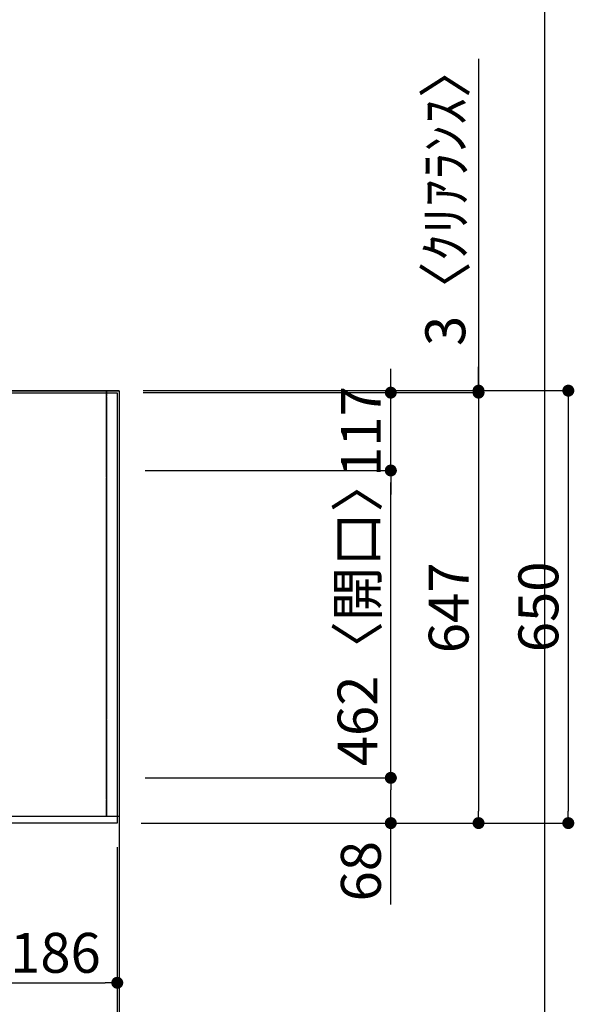
# Model space of a CAD drawing. Units: millimetres. Extents: x -109 to 26472, y -120 to 8847.
# Drawn here: x 4107 to 4941, y 6089 to 7569 of the extents above; entities that cross this region are included whole.
import ezdxf

# ---------------------------------------------------------------- set-up
doc = ezdxf.new("R2010")
doc.units = ezdxf.units.MM
doc.linetypes.add('DASHED', pattern=[0.75, 0.5, -0.25])
doc.linetypes.add('HIDDEN', pattern=[0.375, 0.25, -0.125])
doc.layers.get('DEFPOINTS').update_dxf_attribs({"color": 146})
for name, color, linetype in [('111-壁仕上', 3, 'Continuous'), ('121-キャビネット（中）', 253, 'HIDDEN'), ('126-甲板', 2, 'Continuous'), ('166-寸法B', 11, 'Continuous')]:
    doc.layers.add(name, color=color, linetype=linetype)
doc.styles.add('KH001', font='txt')
doc.dimstyles.new('KH1xx030', dxfattribs={"dimscale": 30, "dimtxt": 2, "dimasz": 0.6, "dimexe": 0.3, "dimexo": 1.2, "dimgap": 0.5, "dimtad": 3, "dimdec": 1, "dimdsep": 46, "dimlunit": 6, "dimtxsty": 'KH001', "dimblk": 'DOT', "dimcen": 1, "dimdle": 1, "dimclrd": 256, "dimclre": 256, "dimclrt": 256, "dimadec": 0, "dimazin": 0, "dimtfac": 1, "dimtdec": 1, "dimtix": 1, "dimtmove": 2, "dimatfit": 3, "dimldrblk": 'CLOSEDBLANK', "dimfxl": 1, "dimtolj": 1, "dimtzin": 0, "dimlwd": -1, "dimlwe": -1, "dimarcsym": 0})

# ---------------------------------------------------------------- blocks, each defined once
blk = doc.blocks.new('_Dot')
at = {"color": 0, "linetype": 'ByBlock', "lineweight": -2}
blk.add_line((-0.5, 0), (-1, 0), dxfattribs=at)
at = {"color": 0, "linetype": 'ByBlock', "const_width": 0.5}
blk.add_lwpolyline([(-0.25, 0, 1), (0.25, 0, 1)], format="xyb", close=True, dxfattribs=at)
blk = doc.blocks.new('*D486')
at = {"layer": '166-寸法B', "transparency": 16777216}
for p, q in [((4067.4, 6325.6), (4067.4, 6112.6)), ((4253.4, 6325.6), (4253.4, 6112.6)), ((4085.4, 6121.6), (4235.4, 6121.6))]:
    blk.add_line(p, q, dxfattribs=at)
at = {"layer": 'DEFPOINTS', "color": 0, "transparency": 16777216}
for p in [(4067.4, 6361.6), (4253.4, 6361.6), (4253.4, 6121.6)]:
    blk.add_point(p, dxfattribs=at)
at = {"layer": '166-寸法B', "transparency": 16777216, "xscale": 18, "yscale": 18, "zscale": 18, "rotation": 180}
blk.add_blockref('_Dot', (4067.4, 6121.6), dxfattribs=at)
at = {"layer": '166-寸法B', "transparency": 16777216, "xscale": 18, "yscale": 18, "zscale": 18}
blk.add_blockref('_Dot', (4253.4, 6121.6), dxfattribs=at)
at = {"layer": '166-寸法B', "transparency": 16777216, "insert": (4160.4, 6166.6), "char_height": 60, "attachment_point": 5, "style": 'KH001'}
blk.add_mtext('\\A1;186', dxfattribs=at)
blk = doc.blocks.new('_ClosedBlank')
at = {"color": 0, "linetype": 'ByBlock', "lineweight": -2}
for p, q in [((-1, 0.167), (0, 0)), ((-1, 0.167), (-1, -0.167)), ((0, 0), (-1, -0.167))]:
    blk.add_line(p, q, dxfattribs=at)
blk = doc.blocks.new('*D487')
at = {"layer": '166-寸法B', "transparency": 16777216}
for p, q in [((1815.4, 6325.6), (1815.4, 5977.6)), ((4253.4, 6325.6), (4253.4, 5977.6)), ((1833.4, 5986.6), (4235.4, 5986.6))]:
    blk.add_line(p, q, dxfattribs=at)
at = {"layer": 'DEFPOINTS', "color": 0, "transparency": 16777216}
for p in [(1815.4, 6361.6), (4253.4, 6361.6), (4253.4, 5986.6)]:
    blk.add_point(p, dxfattribs=at)
at = {"layer": '166-寸法B', "transparency": 16777216, "xscale": 18, "yscale": 18, "zscale": 18, "rotation": 180}
blk.add_blockref('_Dot', (1815.4, 5986.6), dxfattribs=at)
at = {"layer": '166-寸法B', "transparency": 16777216, "xscale": 18, "yscale": 18, "zscale": 18}
blk.add_blockref('_Dot', (4253.4, 5986.6), dxfattribs=at)
at = {"layer": '166-寸法B', "transparency": 16777216, "insert": (3034.4, 6036.9), "char_height": 60, "attachment_point": 5, "style": 'KH001'}
blk.add_mtext('\\A1;2,438〈ﾜｰｸﾄｯﾌﾟ寸法〉', dxfattribs=at)
blk = doc.blocks.new('*D502')
at = {"layer": '166-寸法B', "transparency": 16777216}
for p, q in [((4253.4, 6325.6), (4253.4, 5977.6)), ((4256.4, 6325.6), (4256.4, 5977.6)), ((4235.4, 5986.6), (4217.4, 5986.6)), ((4253.4, 5986.6), (4256.4, 5986.6)), ((4253.4, 5986.6), (4256.4, 5986.6)), ((4729.1, 5986.6), (4256.4, 5986.6)), ((4274.4, 5986.6), (4292.4, 5986.6))]:
    blk.add_line(p, q, dxfattribs=at)
at = {"layer": 'DEFPOINTS', "color": 0, "transparency": 16777216}
for p in [(4253.4, 6361.6), (4256.4, 6361.6), (4256.4, 5986.6)]:
    blk.add_point(p, dxfattribs=at)
at = {"layer": '166-寸法B', "transparency": 16777216, "xscale": 18, "yscale": 18, "zscale": 18}
blk.add_blockref('_Dot', (4253.4, 5986.6), dxfattribs=at)
at = {"layer": '166-寸法B', "transparency": 16777216, "xscale": 18, "yscale": 18, "zscale": 18, "rotation": 180}
blk.add_blockref('_Dot', (4256.4, 5986.6), dxfattribs=at)
at = {"layer": '166-寸法B', "transparency": 16777216, "insert": (4524.4, 6036.6), "char_height": 60, "attachment_point": 5, "style": 'KH001'}
blk.add_mtext('\\A1;〈ｸﾘｱﾗﾝｽ〉3', dxfattribs=at)
blk = doc.blocks.new('*D503')
at = {"layer": '166-寸法B', "transparency": 16777216}
for p, q in [((4292.4, 7008.6), (4805.8, 7008.6)), ((4796.8, 6990.6), (4796.8, 6379.6)), ((4289.4, 6361.6), (4805.8, 6361.6))]:
    blk.add_line(p, q, dxfattribs=at)
at = {"layer": 'DEFPOINTS', "color": 0, "transparency": 16777216}
for p in [(4256.4, 7008.6), (4253.4, 6361.6), (4796.8, 6361.6)]:
    blk.add_point(p, dxfattribs=at)
at = {"layer": '166-寸法B', "transparency": 16777216, "xscale": 18, "yscale": 18, "zscale": 18}
for p, rotation in [((4796.8, 7008.6), 90), ((4796.8, 6361.6), 270)]:
    blk.add_blockref('_Dot', p, dxfattribs=dict(at, rotation=rotation))
at = {"layer": '166-寸法B', "transparency": 16777216, "insert": (4751.8, 6685.1), "char_height": 60, "attachment_point": 5, "rotation": 90, "style": 'KH001'}
blk.add_mtext('\\A1;647', dxfattribs=at)
blk = doc.blocks.new('*D504')
at = {"layer": '166-寸法B', "transparency": 16777216}
for p, q in [((4796.8, 7510.4), (4796.8, 7011.6)), ((4796.8, 7029.6), (4796.8, 7047.6)), ((4292.4, 7011.6), (4805.8, 7011.6)), ((4292.4, 7008.6), (4805.8, 7008.6)), ((4796.8, 7008.6), (4796.8, 7011.6)), ((4796.8, 7008.6), (4796.8, 7011.6)), ((4796.8, 6990.6), (4796.8, 6972.6))]:
    blk.add_line(p, q, dxfattribs=at)
at = {"layer": 'DEFPOINTS', "color": 0, "transparency": 16777216}
for p in [(4256.4, 7011.6), (4256.4, 7008.6), (4796.8, 7011.6)]:
    blk.add_point(p, dxfattribs=at)
at = {"layer": '166-寸法B', "transparency": 16777216, "xscale": 18, "yscale": 18, "zscale": 18}
for p, rotation in [((4796.8, 7011.6), 270), ((4796.8, 7008.6), 90)]:
    blk.add_blockref('_Dot', p, dxfattribs=dict(at, rotation=rotation))
at = {"layer": '166-寸法B', "transparency": 16777216, "insert": (4746.8, 7306), "char_height": 60, "attachment_point": 5, "rotation": 90, "style": 'KH001'}
blk.add_mtext('\\A1;3〈ｸﾘｱﾗﾝｽ〉', dxfattribs=at)
blk = doc.blocks.new('*D505')
at = {"layer": '166-寸法B', "transparency": 16777216}
for p, q in [((4292.4, 7011.6), (4940.8, 7011.6)), ((4931.8, 6993.6), (4931.8, 6379.6)), ((4289.4, 6361.6), (4940.8, 6361.6))]:
    blk.add_line(p, q, dxfattribs=at)
at = {"layer": 'DEFPOINTS', "color": 0, "transparency": 16777216}
for p in [(4256.4, 7011.6), (4253.4, 6361.6), (4931.8, 6361.6)]:
    blk.add_point(p, dxfattribs=at)
at = {"layer": '166-寸法B', "transparency": 16777216, "xscale": 18, "yscale": 18, "zscale": 18}
for p, rotation in [((4931.8, 7011.6), 90), ((4931.8, 6361.6), 270)]:
    blk.add_blockref('_Dot', p, dxfattribs=dict(at, rotation=rotation))
at = {"layer": '166-寸法B', "transparency": 16777216, "insert": (4886.8, 6686.6), "char_height": 60, "attachment_point": 5, "rotation": 90, "style": 'KH001'}
blk.add_mtext('\\A1;650', dxfattribs=at)
blk = doc.blocks.new('*D506')
at = {"layer": '166-寸法B', "transparency": 16777216}
for p, q in [((1815.4, 6325.6), (1815.4, 5842.6)), ((4256.4, 6325.6), (4256.4, 5842.6)), ((1833.4, 5851.6), (4238.4, 5851.6))]:
    blk.add_line(p, q, dxfattribs=at)
at = {"layer": 'DEFPOINTS', "color": 0, "transparency": 16777216}
for p in [(1815.4, 6361.6), (4256.4, 6361.6), (4256.4, 5851.6)]:
    blk.add_point(p, dxfattribs=at)
at = {"layer": '166-寸法B', "transparency": 16777216, "xscale": 18, "yscale": 18, "zscale": 18, "rotation": 180}
blk.add_blockref('_Dot', (1815.4, 5851.6), dxfattribs=at)
at = {"layer": '166-寸法B', "transparency": 16777216, "xscale": 18, "yscale": 18, "zscale": 18}
blk.add_blockref('_Dot', (4256.4, 5851.6), dxfattribs=at)
at = {"layer": '166-寸法B', "transparency": 16777216, "insert": (3035.9, 5900.4), "char_height": 60, "attachment_point": 5, "style": 'KH001'}
blk.add_mtext('\\A1;2,441', dxfattribs=at)
blk = doc.blocks.new('*D306')
at = {"layer": '166-寸法B', "transparency": 16777216}
for p, q in [((4295.4, 6429.6), (4673.8, 6429.6)), ((4664.8, 6379.6), (4664.8, 6411.6)), ((4304.4, 6361.6), (4673.8, 6361.6)), ((4664.8, 6239.4), (4664.8, 6361.6))]:
    blk.add_line(p, q, dxfattribs=at)
at = {"layer": 'DEFPOINTS', "color": 0, "transparency": 16777216}
for p in [(4259.4, 6429.6), (4664.8, 6429.6), (4268.4, 6361.6)]:
    blk.add_point(p, dxfattribs=at)
at = {"layer": '166-寸法B', "transparency": 16777216, "xscale": 18, "yscale": 18, "zscale": 18}
for p, rotation in [((4664.8, 6429.6), 90), ((4664.8, 6361.6), 270)]:
    blk.add_blockref('_Dot', p, dxfattribs=dict(at, rotation=rotation))
at = {"layer": '166-寸法B', "transparency": 16777216, "insert": (4619.8, 6289.3), "char_height": 60, "attachment_point": 5, "rotation": 90, "style": 'KH001'}
blk.add_mtext('\\A1;68', dxfattribs=at)
blk = doc.blocks.new('*D307')
at = {"layer": '166-寸法B', "transparency": 16777216}
for p, q in [((4295.4, 6891.6), (4673.8, 6891.6)), ((4664.8, 6447.6), (4664.8, 6873.6)), ((4295.4, 6429.6), (4673.8, 6429.6))]:
    blk.add_line(p, q, dxfattribs=at)
at = {"layer": 'DEFPOINTS', "color": 0, "transparency": 16777216}
for p in [(4259.4, 6891.6), (4664.8, 6891.6), (4259.4, 6429.6)]:
    blk.add_point(p, dxfattribs=at)
at = {"layer": '166-寸法B', "transparency": 16777216, "xscale": 18, "yscale": 18, "zscale": 18}
for p, rotation in [((4664.8, 6891.6), 90), ((4664.8, 6429.6), 270)]:
    blk.add_blockref('_Dot', p, dxfattribs=dict(at, rotation=rotation))
at = {"layer": '166-寸法B', "transparency": 16777216, "insert": (4614.8, 6678.9), "char_height": 60, "attachment_point": 5, "rotation": 90, "style": 'KH001'}
blk.add_mtext('\\A1;462〈開口〉', dxfattribs=at)
blk = doc.blocks.new('*D308')
at = {"layer": '166-寸法B', "transparency": 16777216}
for p, q in [((4664.8, 7026.6), (4664.8, 7044.6)), ((4303.9, 7008.6), (4673.8, 7008.6)), ((4664.8, 6891.6), (4664.8, 7008.6)), ((4295.4, 6891.6), (4673.8, 6891.6)), ((4664.8, 6873.6), (4664.8, 6855.6))]:
    blk.add_line(p, q, dxfattribs=at)
at = {"layer": 'DEFPOINTS', "color": 0, "transparency": 16777216}
for p in [(4267.9, 7008.6), (4664.8, 7008.6), (4259.4, 6891.6)]:
    blk.add_point(p, dxfattribs=at)
at = {"layer": '166-寸法B', "transparency": 16777216, "xscale": 18, "yscale": 18, "zscale": 18}
for p, rotation in [((4664.8, 7008.6), 270), ((4664.8, 6891.6), 90)]:
    blk.add_blockref('_Dot', p, dxfattribs=dict(at, rotation=rotation))
at = {"layer": '166-寸法B', "transparency": 16777216, "insert": (4619.8, 6950.1), "char_height": 60, "attachment_point": 5, "rotation": 90, "style": 'KH001'}
blk.add_mtext('\\A1;117', dxfattribs=at)

msp = doc.modelspace()

# ---------------------------------------------------------------- linework, layer by layer
at = {"layer": '111-壁仕上', "ltscale": 2}
for q in [(1718.37, 7011.57), (4256.37, 5780.16)]:
    msp.add_line((4256.37, 7011.57), q, dxfattribs=at)
at = {"layer": '121-キャビネット（中）', "ltscale": 2}
msp.add_lwpolyline([(4256.37, 6371.57), (1818.37, 6371.57), (1818.37, 7011.57)], dxfattribs=at)
at = {"layer": '126-甲板'}
msp.add_lwpolyline([(1815.37, 7008.57), (4253.37, 7008.57), (4253.37, 6361.57), (1815.37, 6361.57)], close=True, dxfattribs=at)
at = {"layer": 'DEFPOINTS'}
msp.add_line((4896.56, 925.2), (4896.56, 8281.43), dxfattribs=at)
at = {"layer": 'DEFPOINTS', "linetype": 'DASHED'}
for points in [[(4237.37, 6371.57), (3487.37, 6371.57), (3487.37, 7011.57), (4237.37, 7011.57)], [(4256.37, 6371.57), (4237.37, 6371.57), (4237.37, 7011.57), (4256.37, 7011.57)]]:
    msp.add_lwpolyline(points, close=True, dxfattribs=at)

# ---------------------------------------------------------------- dimensions: what is measured, and where the dimension line sits
at = {"layer": '166-寸法B'}
for base, p1, p2, angle, text, picture, middle in [((4796.84, 7011.57), (4256.37, 7008.57), (4256.37, 7011.57), 90, '<>〈ｸﾘｱﾗﾝｽ〉', '*D504', (4780.73, 7305.98)), ((4256.37, 5986.57), (4253.37, 6361.57), (4256.37, 6361.57), 180, '〈ｸﾘｱﾗﾝｽ〉<>', '*D502', (4524.4, 5986.57))]:
    dim = msp.add_linear_dim(base=base, p1=p1, p2=p2, angle=angle, text=text, dimstyle='KH1xx030', override={"dimtmove": 1}, dxfattribs=at)
    dim.commit()
    dim.dimension.update_dxf_attribs({"geometry": picture, "text_midpoint": middle, "dimtype": 160})
for base, p1, p2, angle, picture, middle in [((4664.84, 7008.57), (4259.37, 6891.57), (4267.87, 7008.57), 90, '*D308', (4619.84, 6950.07)), ((4931.84, 6361.57), (4256.37, 7011.57), (4253.37, 6361.57), 90, '*D505', (4886.84, 6686.57)), ((4796.84, 6361.57), (4256.37, 7008.57), (4253.37, 6361.57), 90, '*D503', (4751.84, 6685.07)), ((4256.37, 5851.57), (1815.37, 6361.57), (4256.37, 6361.57), 180, '*D506', (3035.87, 5900.38)), ((4253.37, 6121.57), (4067.37, 6361.57), (4253.37, 6361.57), 180, '*D486', (4160.37, 6166.57))]:
    dim = msp.add_linear_dim(base=base, p1=p1, p2=p2, angle=angle, dimstyle='KH1xx030', dxfattribs=at)
    dim.commit()
    dim.dimension.update_dxf_attribs({"geometry": picture, "text_midpoint": middle})
dim = msp.add_linear_dim(base=(4664.84, 6891.57), p1=(4259.37, 6429.57), p2=(4259.37, 6891.57), angle=90, text='<>〈開口〉', dimstyle='KH1xx030', dxfattribs=at)
dim.commit()
dim.dimension.update_dxf_attribs({"geometry": '*D307', "text_midpoint": (4614.82, 6678.89), "dimtype": 160})
dim = msp.add_linear_dim(base=(4664.84, 6429.57), p1=(4268.37, 6361.57), p2=(4259.37, 6429.57), angle=90, dimstyle='KH1xx030', override={"dimtmove": 1}, dxfattribs=at)
dim.commit()
dim.dimension.update_dxf_attribs({"geometry": '*D306', "text_midpoint": (4659.64, 6289.26), "dimtype": 160})
dim = msp.add_linear_dim(base=(4253.37, 5986.57), p1=(1815.37, 6361.57), p2=(4253.37, 6361.57), angle=180, text='<>〈ﾜｰｸﾄｯﾌﾟ寸法〉', dimstyle='KH1xx030', dxfattribs=at)
dim.commit()
dim.dimension.update_dxf_attribs({"geometry": '*D487', "text_midpoint": (3034.37, 6036.9)})

doc.saveas('drawing.dxf')
